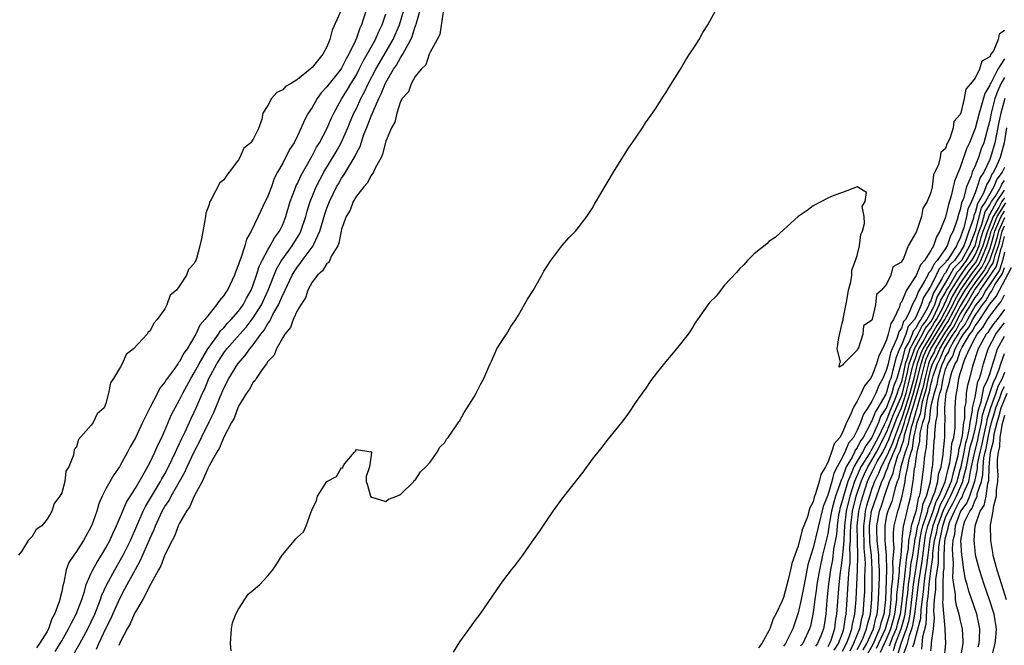
# Model space of a CAD drawing. Units: inches. Extents: x 2502000 to 2505000, y 1482000 to 1485000.
# Drawn here: x 2502277 to 2502411, y 1482271 to 1482356 of the extents above; entities that cross this region are included whole.
import ezdxf

# ---------------------------------------------------------------- set-up
doc = ezdxf.new("R2010")
doc.units = ezdxf.units.IN
doc.header["$MEASUREMENT"] = 0
doc.layers.add('LD25021482_2ft', color=206, linetype='Continuous')

msp = doc.modelspace()

# ---------------------------------------------------------------- linework, layer by layer
at = {"layer": 'LD25021482_2ft'}
for points, elevation in [([(2502321, 1482357.1), (2502319.73, 1482354.27), (2502319.38, 1482353), (2502319, 1482352.02), (2502318.44, 1482351), (2502317, 1482349.23), (2502316.86, 1482349.14), (2502316.75, 1482349), (2502315, 1482347.57), (2502314.06, 1482347), (2502313.38, 1482346.62), (2502313, 1482346.16), (2502312.2, 1482345.8), (2502311.5, 1482345), (2502311, 1482344.04), (2502310.32, 1482343), (2502310.18, 1482342.18), (2502309.74, 1482341), (2502309, 1482339.46), (2502308.69, 1482339), (2502307.73, 1482338.27), (2502307.19, 1482337), (2502307, 1482336.67), (2502305.75, 1482335), (2502305.4, 1482334.6), (2502305, 1482333.94), (2502304.46, 1482333.54), (2502303.28, 1482331.28), (2502303.07, 1482330.93), (2502303, 1482330.6), (2502302.55, 1482329.45), (2502302.51, 1482329), (2502302.45, 1482328.45), (2502301.96, 1482325.96), (2502301.75, 1482325), (2502301.29, 1482323.29), (2502301.19, 1482323), (2502301.11, 1482322.89), (2502301, 1482322.58), (2502300.22, 1482321.78), (2502299.96, 1482321), (2502299, 1482319.55), (2502298.59, 1482319), (2502297.7, 1482318.3), (2502297.28, 1482317), (2502297, 1482316.43), (2502295.95, 1482315), (2502295.49, 1482314.51), (2502295, 1482313.45), (2502294.73, 1482313.27), (2502294.58, 1482313), (2502292.76, 1482311), (2502291.76, 1482310.24), (2502291.21, 1482309), (2502291, 1482308.59), (2502290.01, 1482307), (2502289.6, 1482306.4), (2502289.35, 1482305), (2502289, 1482303.6), (2502288.74, 1482303), (2502287.8, 1482302.19), (2502287.26, 1482301), (2502287, 1482300.67), (2502285.27, 1482298.73), (2502285, 1482297.73), (2502284.67, 1482297.33), (2502284.6, 1482296.6), (2502283.95, 1482295), (2502283.57, 1482294.43), (2502283.4, 1482293), (2502283, 1482291.46), (2502282.76, 1482291), (2502281.97, 1482290.03), (2502281.65, 1482289), (2502281, 1482287.88), (2502280.28, 1482287), (2502279.51, 1482286.49), (2502279, 1482285.56), (2502278.45, 1482285), (2502277.52, 1482283.52), (2502277.11, 1482283)], 7370), ([(2502324.34, 1482357), (2502323.7, 1482355), (2502323.47, 1482354.53), (2502323, 1482353.2), (2502322.87, 1482352.87), (2502322, 1482351), (2502321.63, 1482350.37), (2502321, 1482349.1), (2502320.64, 1482348.64), (2502319.29, 1482347), (2502319, 1482346.6), (2502318.24, 1482345.76), (2502317.7, 1482345), (2502317, 1482343.78), (2502316.47, 1482343), (2502315.94, 1482342.06), (2502315.5, 1482341), (2502315, 1482339.93), (2502314.54, 1482339), (2502313.94, 1482338.06), (2502313, 1482336.21), (2502312.31, 1482335), (2502311.85, 1482334.15), (2502311.46, 1482333), (2502311, 1482331.73), (2502310.32, 1482330.32), (2502309.66, 1482329), (2502308.72, 1482327), (2502308.09, 1482325.91), (2502307.87, 1482325), (2502307.31, 1482323.31), (2502307.12, 1482322.88), (2502307, 1482322.45), (2502306.57, 1482321.43), (2502306.44, 1482321), (2502305.49, 1482319), (2502305.28, 1482318.72), (2502305, 1482318.25), (2502304.41, 1482317.59), (2502304.02, 1482317), (2502303, 1482315.72), (2502302.45, 1482315), (2502301.75, 1482314.25), (2502301.22, 1482313), (2502300.03, 1482311), (2502299.58, 1482310.42), (2502299, 1482309.28), (2502298.86, 1482309.14), (2502298.78, 1482309), (2502298.27, 1482308.27), (2502297.31, 1482307), (2502297.18, 1482306.82), (2502297, 1482306.49), (2502296.33, 1482305.67), (2502296, 1482305), (2502294.96, 1482303), (2502293.96, 1482301), (2502293, 1482298.95), (2502292.28, 1482297.72), (2502291.93, 1482297), (2502291, 1482295.26), (2502290.84, 1482295), (2502290.08, 1482293.92), (2502289, 1482292), (2502288.47, 1482291), (2502288.03, 1482289.97), (2502287.75, 1482289), (2502287.09, 1482287.09), (2502287, 1482286.89), (2502285.94, 1482285), (2502285, 1482283.5), (2502284.64, 1482283), (2502283.98, 1482282.02), (2502283.61, 1482281), (2502283.28, 1482279.28), (2502283.14, 1482278.86), (2502283, 1482278.07), (2502282.77, 1482277.23), (2502282.75, 1482277), (2502282.67, 1482276.67), (2502282.02, 1482275), (2502281.66, 1482274.34), (2502281.19, 1482273), (2502281, 1482272.66), (2502279.99, 1482271), (2502279.58, 1482270.42)], 7372), ([(2502282.09, 1482269.91), (2502282.79, 1482271), (2502283, 1482271.37), (2502283.93, 1482273), (2502284.27, 1482273.73), (2502284.97, 1482275), (2502285.72, 1482277), (2502286.07, 1482278.07), (2502286.32, 1482279), (2502287, 1482280.58), (2502287.2, 1482281), (2502287.84, 1482282.16), (2502288.4, 1482283), (2502289, 1482284), (2502289.53, 1482285), (2502289.97, 1482286.03), (2502290.45, 1482287), (2502291, 1482288.26), (2502291.8, 1482290.2), (2502293, 1482292.12), (2502294.25, 1482294.25), (2502295, 1482295.63), (2502295.64, 1482297), (2502296.04, 1482297.96), (2502296.57, 1482299), (2502297, 1482299.93), (2502297.92, 1482302.08), (2502298.4, 1482303), (2502299, 1482304.11), (2502299.44, 1482305), (2502300.51, 1482307), (2502301, 1482307.78), (2502301.64, 1482309), (2502302.84, 1482311), (2502303, 1482311.25), (2502304.28, 1482313), (2502304.56, 1482313.44), (2502305, 1482313.86), (2502305.52, 1482314.48), (2502306.02, 1482315), (2502307, 1482316.15), (2502307.63, 1482317), (2502308.1, 1482317.9), (2502308.73, 1482319), (2502309, 1482319.69), (2502309.44, 1482321), (2502309.81, 1482322.19), (2502310.21, 1482323), (2502311, 1482324.47), (2502311.31, 1482325), (2502311.9, 1482326.1), (2502312.57, 1482327), (2502313, 1482327.89), (2502313.43, 1482329), (2502314, 1482331), (2502314.63, 1482332.63), (2502314.83, 1482333.17), (2502315, 1482333.48), (2502315.48, 1482334.52), (2502317, 1482337.22), (2502317.61, 1482338.39), (2502318, 1482339), (2502319, 1482340.88), (2502319.63, 1482342.37), (2502319.93, 1482343), (2502321.01, 1482345), (2502321.78, 1482346.22), (2502322.23, 1482347), (2502323, 1482348.23), (2502323.4, 1482349), (2502323.93, 1482350.07), (2502324.46, 1482351), (2502325, 1482351.98), (2502325.59, 1482353), (2502326, 1482354), (2502326.51, 1482355), (2502327, 1482356.51)], 7374), ([(2502284.56, 1482269.44), (2502285.45, 1482271), (2502286.52, 1482273), (2502287, 1482273.97), (2502287.48, 1482275), (2502288.25, 1482277), (2502288.43, 1482277.57), (2502289.06, 1482278.94), (2502290.19, 1482281), (2502291, 1482282.37), (2502291.35, 1482283), (2502292.32, 1482285), (2502294.07, 1482289), (2502294.37, 1482289.63), (2502296.4, 1482293), (2502296.61, 1482293.39), (2502297, 1482294.05), (2502297.5, 1482295), (2502298.45, 1482297), (2502298.61, 1482297.39), (2502299, 1482298.16), (2502299.26, 1482298.74), (2502299.76, 1482299.76), (2502300.53, 1482301.47), (2502301, 1482302.42), (2502301.27, 1482303), (2502302.13, 1482305), (2502302.42, 1482305.58), (2502302.99, 1482307), (2502304.05, 1482309), (2502305, 1482310.46), (2502305.42, 1482311), (2502307.17, 1482313), (2502308.04, 1482313.96), (2502309, 1482315.21), (2502310.13, 1482317), (2502311.04, 1482318.96), (2502312.17, 1482321.83), (2502312.84, 1482323), (2502313, 1482323.24), (2502314.27, 1482325), (2502315.33, 1482326.67), (2502315.48, 1482327), (2502316.13, 1482329), (2502316.31, 1482329.69), (2502316.71, 1482331), (2502317.55, 1482333), (2502318.58, 1482335), (2502320.24, 1482337.76), (2502320.94, 1482339), (2502321.83, 1482341), (2502322.17, 1482341.83), (2502322.68, 1482343), (2502323, 1482343.63), (2502323.63, 1482345), (2502324.1, 1482345.9), (2502324.61, 1482347), (2502325.63, 1482349), (2502328.02, 1482353), (2502328.87, 1482355), (2502329.45, 1482357)], 7376), ([(2502287.74, 1482270.26), (2502288.05, 1482271), (2502289, 1482273.03), (2502289.65, 1482274.35), (2502289.92, 1482275), (2502290.87, 1482277.13), (2502291.58, 1482278.42), (2502291.88, 1482279), (2502293, 1482281.07), (2502293.69, 1482282.31), (2502295, 1482285.33), (2502295.53, 1482286.47), (2502295.72, 1482287), (2502296.65, 1482289), (2502297, 1482289.61), (2502297.57, 1482290.43), (2502297.85, 1482291), (2502299.72, 1482294.28), (2502300.02, 1482295), (2502300.97, 1482297.03), (2502301.68, 1482298.32), (2502301.99, 1482299), (2502303, 1482301.09), (2502303.64, 1482302.36), (2502304.5, 1482304.5), (2502305, 1482305.69), (2502305.67, 1482307), (2502306.93, 1482309), (2502307.91, 1482310.09), (2502308.54, 1482311), (2502309, 1482311.56), (2502310.03, 1482313), (2502310.47, 1482313.53), (2502311, 1482314.46), (2502311.24, 1482314.76), (2502311.68, 1482315.68), (2502312.43, 1482317), (2502312.61, 1482317.39), (2502313, 1482318.33), (2502313.24, 1482318.76), (2502313.33, 1482319), (2502314.29, 1482321), (2502314.55, 1482321.45), (2502315, 1482322.15), (2502315.38, 1482322.62), (2502315.64, 1482323), (2502317.13, 1482325), (2502317.21, 1482325.21), (2502318.05, 1482327), (2502318.71, 1482329.29), (2502319, 1482330.1), (2502319.35, 1482331), (2502320.32, 1482333), (2502320.56, 1482333.44), (2502321, 1482334.19), (2502321.33, 1482334.67), (2502322.28, 1482336.28), (2502322.83, 1482337.17), (2502323, 1482337.56), (2502323.5, 1482338.5), (2502323.99, 1482339.99), (2502324.57, 1482341.43), (2502325, 1482342.61), (2502325.26, 1482343.26), (2502326.04, 1482345), (2502326.35, 1482345.65), (2502326.9, 1482347), (2502327, 1482347.19), (2502328.06, 1482349), (2502328.45, 1482349.55), (2502329, 1482350.52), (2502329.32, 1482351), (2502329.61, 1482351.61), (2502330.39, 1482353), (2502330.58, 1482353.42), (2502331, 1482354.79), (2502331.07, 1482354.93), (2502331.1, 1482355.1), (2502331.66, 1482357)], 7378), ([(2502334.77, 1482356.77), (2502334.33, 1482353.67), (2502333.99, 1482353), (2502333, 1482351.28), (2502332.89, 1482351), (2502332.43, 1482349.57), (2502331.8, 1482349), (2502331, 1482347.99), (2502330.44, 1482347), (2502330.07, 1482345.93), (2502329.22, 1482345), (2502329, 1482344.59), (2502328.48, 1482343), (2502328.23, 1482341.77), (2502327.79, 1482341), (2502327, 1482339.2), (2502326.57, 1482337.43), (2502326.35, 1482337), (2502325.55, 1482335.55), (2502325.34, 1482335), (2502325, 1482334.56), (2502324.48, 1482333.52), (2502324, 1482333), (2502323, 1482331.74), (2502322.57, 1482331), (2502322.14, 1482329.86), (2502321.62, 1482329), (2502321, 1482327.28), (2502320.93, 1482327), (2502320.64, 1482325.36), (2502320.48, 1482325), (2502319.64, 1482323.64), (2502319.26, 1482322.74), (2502319, 1482322.58), (2502318.41, 1482321.59), (2502317.71, 1482321), (2502317, 1482320.05), (2502316.43, 1482319), (2502316.08, 1482317.92), (2502315.44, 1482317), (2502315, 1482316.25), (2502314.44, 1482315), (2502314.07, 1482313.93), (2502313.29, 1482313), (2502313, 1482312.55), (2502312.17, 1482311), (2502311.84, 1482310.16), (2502311, 1482309.29), (2502310.81, 1482309), (2502310.23, 1482308.23), (2502309.4, 1482307), (2502309.27, 1482306.73), (2502309, 1482306.48), (2502308.47, 1482305.53), (2502308.09, 1482305), (2502307, 1482303.22), (2502306.9, 1482303), (2502306.4, 1482301.6), (2502306.05, 1482301), (2502305, 1482299.03), (2502304.44, 1482297.56), (2502304.06, 1482297), (2502303, 1482295.14), (2502302.86, 1482294.86), (2502302.06, 1482293), (2502300.96, 1482291), (2502300.4, 1482289.6), (2502299.94, 1482289), (2502299, 1482287.37), (2502298.82, 1482287), (2502298.34, 1482285.66), (2502297.98, 1482285), (2502297, 1482283.03), (2502296.46, 1482281.54), (2502296.13, 1482281), (2502295.04, 1482279.04), (2502293.99, 1482277), (2502293, 1482275.33), (2502292.84, 1482275), (2502292.31, 1482273.69), (2502291.9, 1482273), (2502291, 1482271.28), (2502290.76, 1482270.76)], 7380), ([(2502305.99, 1482270.01), (2502305.89, 1482271), (2502306.06, 1482273), (2502306.19, 1482273.81), (2502306.65, 1482275), (2502307, 1482275.67), (2502308.31, 1482277.69), (2502309, 1482278.24), (2502309.9, 1482279), (2502311, 1482280.2), (2502311.64, 1482281), (2502312.19, 1482281.81), (2502312.92, 1482283), (2502313, 1482283.11), (2502314.8, 1482285.2), (2502315, 1482285.45), (2502315.81, 1482286.19), (2502316.18, 1482287), (2502316.87, 1482288.87), (2502316.95, 1482289.05), (2502317, 1482289.19), (2502317.59, 1482290.41), (2502317.73, 1482291), (2502318.99, 1482292.99), (2502319, 1482293.01), (2502320.31, 1482293.69), (2502321, 1482294.89), (2502321.17, 1482294.82), (2502321.18, 1482295), (2502321.43, 1482295.43), (2502322.73, 1482297), (2502322.87, 1482297.13), (2502323, 1482297.36), (2502324.96, 1482297.04), (2502325, 1482297.09), (2502325.04, 1482297), (2502325, 1482296.56), (2502324.77, 1482295), (2502324.32, 1482293.68), (2502324.34, 1482293), (2502324.51, 1482292.51), (2502324.91, 1482291), (2502325, 1482290.87), (2502325.12, 1482290.88), (2502327, 1482290.28), (2502327.38, 1482290.62), (2502328.51, 1482291), (2502329, 1482291.24), (2502330.79, 1482293), (2502330.87, 1482293.13), (2502331, 1482293.19), (2502331.69, 1482294.31), (2502332.42, 1482295), (2502333, 1482295.65), (2502333.97, 1482297), (2502334.34, 1482297.66), (2502335, 1482298.29), (2502335.26, 1482298.74), (2502335.46, 1482299), (2502336.57, 1482300.57), (2502336.9, 1482301.1), (2502337, 1482301.21), (2502337.62, 1482302.38), (2502338.05, 1482303), (2502339, 1482304.51), (2502339.28, 1482305), (2502339.84, 1482306.16), (2502340.29, 1482307), (2502341, 1482308.58), (2502341.16, 1482309), (2502341.33, 1482309.33), (2502342.07, 1482311), (2502343, 1482312.41), (2502343.37, 1482313), (2502343.97, 1482314.03), (2502344.64, 1482315), (2502345, 1482315.58), (2502346.23, 1482317.77), (2502347, 1482318.95), (2502348.17, 1482321), (2502348.45, 1482321.55), (2502349, 1482322.36), (2502349.24, 1482322.76), (2502349.4, 1482323), (2502350.9, 1482325), (2502351.89, 1482326.11), (2502352.76, 1482327), (2502353, 1482327.27), (2502354.31, 1482329), (2502355, 1482330.06), (2502355.34, 1482330.66), (2502357.92, 1482335), (2502359.86, 1482338.14), (2502361, 1482339.77), (2502361.83, 1482341), (2502362.28, 1482341.72), (2502363, 1482342.68), (2502363.6, 1482343.6), (2502364.68, 1482345.32), (2502365, 1482345.77), (2502365.45, 1482346.55), (2502367, 1482348.99), (2502367.74, 1482350.26), (2502368.25, 1482351), (2502369, 1482352.14), (2502369.54, 1482353), (2502370.05, 1482353.96), (2502370.7, 1482355), (2502371.81, 1482357)], 7382), ([(2502411, 1482354.22), (2502410.27, 1482353.73), (2502410.15, 1482353), (2502409.49, 1482351.49), (2502409.16, 1482351), (2502409, 1482350.68), (2502407.92, 1482350.08), (2502407.61, 1482349), (2502407, 1482347.77), (2502406.39, 1482347), (2502405.73, 1482346.27), (2502405.53, 1482345), (2502405.07, 1482343.07), (2502405, 1482342.85), (2502404.14, 1482341.86), (2502404.02, 1482341), (2502403.56, 1482339.55), (2502403.27, 1482339), (2502403.17, 1482338.83), (2502403, 1482338.2), (2502402.34, 1482337.66), (2502402.25, 1482337), (2502402.05, 1482336.05), (2502401.38, 1482334.62), (2502401.16, 1482333), (2502401, 1482332.22), (2502400.51, 1482331), (2502399.91, 1482330.09), (2502399.73, 1482329), (2502399.09, 1482327.09), (2502399.03, 1482326.97), (2502399, 1482326.87), (2502397.94, 1482325), (2502397.3, 1482323.3), (2502397.12, 1482323), (2502397.06, 1482322.94), (2502397, 1482322.78), (2502395.83, 1482322.17), (2502395.56, 1482321), (2502395, 1482319.79), (2502394.32, 1482319), (2502393.62, 1482318.38), (2502393.47, 1482317), (2502393.05, 1482315.05), (2502393.02, 1482314.98), (2502393, 1482314.89), (2502391.87, 1482314.13), (2502391.78, 1482313), (2502391.17, 1482311.17), (2502391.03, 1482310.97), (2502391, 1482310.85), (2502389.12, 1482309), (2502389, 1482308.8), (2502388.53, 1482308.53), (2502388.61, 1482309), (2502388.74, 1482309.26), (2502388.3, 1482311), (2502388.52, 1482312.52), (2502389, 1482314.66), (2502389.09, 1482314.91), (2502389.08, 1482315), (2502389.09, 1482315.09), (2502389.59, 1482317.59), (2502389.84, 1482319), (2502390.13, 1482320.13), (2502390.26, 1482321), (2502390.29, 1482321.71), (2502390.78, 1482323), (2502391, 1482323.7), (2502391.3, 1482325), (2502391.48, 1482326.52), (2502391.7, 1482327), (2502392.01, 1482328.01), (2502391.94, 1482329), (2502391.67, 1482330.33), (2502392.06, 1482331), (2502392.25, 1482332.25), (2502391, 1482333.02), (2502389, 1482332.25), (2502387.83, 1482331.83), (2502387, 1482331.48), (2502385, 1482330.44), (2502384.22, 1482329.78), (2502383, 1482328.97), (2502381, 1482327.19), (2502379.87, 1482326.13), (2502379, 1482325.6), (2502378.72, 1482325.28), (2502377, 1482323.92), (2502376.12, 1482323), (2502375.6, 1482322.4), (2502375, 1482321.88), (2502374.63, 1482321.37), (2502373, 1482319.64), (2502371.84, 1482318.16), (2502371, 1482317.34), (2502370.73, 1482317), (2502369.3, 1482315), (2502369.19, 1482314.81), (2502369, 1482314.56), (2502368.43, 1482313.57), (2502368.03, 1482313), (2502366.48, 1482311), (2502365, 1482309.29), (2502363.9, 1482307.9), (2502363, 1482306.73), (2502362.31, 1482305.69), (2502361.8, 1482305), (2502361, 1482303.85), (2502359.87, 1482302.13), (2502358.99, 1482301), (2502357.21, 1482298.79), (2502357, 1482298.55), (2502356.32, 1482297.68), (2502355, 1482296.05), (2502353.73, 1482294.27), (2502351, 1482290.78), (2502349.69, 1482289), (2502349, 1482288), (2502347.8, 1482286.2), (2502346.79, 1482284.79), (2502345.54, 1482283), (2502345, 1482282.3), (2502344.46, 1482281.54), (2502344.02, 1482281), (2502343, 1482279.64), (2502342.54, 1482279), (2502339.75, 1482275), (2502339.43, 1482274.57), (2502339, 1482274.01), (2502338.59, 1482273.41), (2502337, 1482271.24), (2502336.15, 1482269.85)], 7384), ([(2502411, 1482350.38), (2502410.09, 1482349), (2502409.18, 1482347.18), (2502409.07, 1482347), (2502409, 1482346.81), (2502408.31, 1482345.69), (2502407.79, 1482343.79), (2502407.54, 1482343), (2502407, 1482340.93), (2502406.24, 1482339), (2502405.85, 1482338.15), (2502405, 1482335.63), (2502404.23, 1482333.77), (2502403.78, 1482331.78), (2502403.38, 1482330.62), (2502403, 1482328.9), (2502402.24, 1482327), (2502401.76, 1482326.24), (2502401.35, 1482325), (2502401, 1482324.38), (2502400.15, 1482323), (2502399.59, 1482322.41), (2502399, 1482320.98), (2502397.69, 1482319), (2502397, 1482317.36), (2502396.85, 1482317.15), (2502396.73, 1482316.73), (2502395.93, 1482315), (2502395.55, 1482314.45), (2502395.22, 1482313), (2502395, 1482312.26), (2502394.42, 1482311), (2502393.93, 1482310.07), (2502393.63, 1482309), (2502393, 1482307.31), (2502392.8, 1482307), (2502392, 1482306), (2502391.56, 1482305), (2502391, 1482303.92), (2502390.46, 1482303), (2502390.15, 1482302.15), (2502389.57, 1482301), (2502389, 1482299.64), (2502388.63, 1482299), (2502387.87, 1482298.13), (2502387.53, 1482297), (2502387, 1482295.58), (2502386.69, 1482295), (2502386.06, 1482293.94), (2502385.84, 1482293), (2502385.35, 1482291.35), (2502385.14, 1482290.86), (2502385, 1482290.26), (2502384.55, 1482289.45), (2502384.44, 1482289), (2502384.23, 1482288.23), (2502383.55, 1482286.45), (2502383, 1482284.22), (2502382.54, 1482283), (2502382.13, 1482281.87), (2502381.95, 1482281), (2502381.64, 1482279.64), (2502381, 1482277.26), (2502380.8, 1482276.8), (2502379.94, 1482275), (2502379.61, 1482274.38), (2502379.13, 1482273), (2502379, 1482272.71), (2502378.07, 1482271), (2502377.59, 1482270.41)], 7386), ([(2502411, 1482347.85), (2502410.51, 1482347), (2502410.04, 1482345.96), (2502409.7, 1482345), (2502409.19, 1482343), (2502409, 1482342.01), (2502408.8, 1482341.2), (2502408.18, 1482339), (2502407.85, 1482338.15), (2502407.45, 1482337), (2502407, 1482335.87), (2502406.63, 1482335), (2502406.47, 1482334.47), (2502405.86, 1482333), (2502405.44, 1482331.44), (2502405.18, 1482330.82), (2502405, 1482329.94), (2502404.75, 1482329.25), (2502404.58, 1482328.58), (2502404.03, 1482327), (2502403.66, 1482326.34), (2502403.22, 1482325), (2502403, 1482324.64), (2502401.86, 1482323), (2502401.43, 1482322.57), (2502401, 1482321.62), (2502400.7, 1482321.3), (2502400.57, 1482321), (2502400.1, 1482320.1), (2502399.26, 1482318.74), (2502399, 1482317.98), (2502398.48, 1482317), (2502398.15, 1482316.15), (2502397.54, 1482315), (2502397.29, 1482314.71), (2502397, 1482313.82), (2502396.66, 1482313.34), (2502396.58, 1482313), (2502396.4, 1482312.4), (2502395.73, 1482311), (2502395.52, 1482310.48), (2502395.19, 1482309), (2502395, 1482308.2), (2502394.48, 1482307), (2502393.94, 1482306.06), (2502393.54, 1482305), (2502393, 1482303.89), (2502392.44, 1482303), (2502391.84, 1482302.16), (2502391.44, 1482301), (2502391, 1482299.99), (2502390.48, 1482299), (2502389.81, 1482298.19), (2502389.33, 1482297), (2502389, 1482296.31), (2502388.29, 1482295), (2502387.85, 1482294.15), (2502387.55, 1482293), (2502387, 1482291.16), (2502386.39, 1482289.61), (2502385, 1482283.98), (2502384.69, 1482283), (2502384.32, 1482281.68), (2502383.78, 1482279), (2502383.67, 1482278.33), (2502383.4, 1482277), (2502383, 1482275.19), (2502382.26, 1482273), (2502381.55, 1482271.55), (2502381.26, 1482271), (2502381, 1482270.66)], 7388), ([(2502411.04, 1482345), (2502410.49, 1482343), (2502410.22, 1482341.78), (2502409.68, 1482339), (2502409.12, 1482337), (2502409, 1482336.72), (2502408.18, 1482335), (2502407.71, 1482334.29), (2502407.3, 1482333), (2502407, 1482332.21), (2502406.51, 1482331), (2502406.01, 1482329.99), (2502405.82, 1482329), (2502405.46, 1482327.46), (2502405.3, 1482327), (2502405, 1482326.05), (2502404.63, 1482325.37), (2502404.5, 1482325), (2502403.69, 1482323.69), (2502403.2, 1482323), (2502403.1, 1482322.9), (2502403, 1482322.72), (2502402.13, 1482321.87), (2502401.74, 1482321), (2502401, 1482319.53), (2502400.02, 1482317.98), (2502399.69, 1482317), (2502399, 1482315.41), (2502398.78, 1482315), (2502397.94, 1482314.06), (2502397.6, 1482313), (2502397, 1482311.53), (2502396.75, 1482311), (2502396.24, 1482309.76), (2502396.07, 1482309), (2502395.77, 1482307.77), (2502395.55, 1482307), (2502395.39, 1482306.61), (2502395, 1482305.13), (2502394.87, 1482304.87), (2502393.8, 1482303), (2502393.48, 1482302.52), (2502393, 1482301.23), (2502392.9, 1482301.1), (2502392.77, 1482300.77), (2502391.82, 1482299), (2502391.47, 1482298.53), (2502391, 1482297.56), (2502390.74, 1482297.26), (2502390.64, 1482297), (2502390.3, 1482296.3), (2502389.52, 1482295), (2502389, 1482293.55), (2502388.81, 1482293.19), (2502388.66, 1482292.66), (2502388.05, 1482291), (2502387.81, 1482290.19), (2502387.53, 1482289), (2502387.21, 1482287.21), (2502387.17, 1482286.83), (2502387, 1482285.89), (2502386.3, 1482283), (2502385.87, 1482281), (2502385.53, 1482279), (2502385.48, 1482278.52), (2502385.25, 1482277), (2502385, 1482275.21), (2502384.64, 1482273.36), (2502384.54, 1482273), (2502383.61, 1482271), (2502383.31, 1482270.69)], 7390), ([(2502411.26, 1482341), (2502410.96, 1482339), (2502410.4, 1482337), (2502409.97, 1482335.97), (2502409.52, 1482335), (2502409.29, 1482334.71), (2502409, 1482334), (2502408.61, 1482333.39), (2502408.48, 1482333), (2502408.16, 1482332.16), (2502407.53, 1482331), (2502407.32, 1482330.68), (2502407, 1482329.46), (2502406.85, 1482329.15), (2502406.77, 1482328.76), (2502406.15, 1482327), (2502405.76, 1482325.76), (2502405.47, 1482325), (2502405, 1482324.14), (2502404.2, 1482323), (2502403.59, 1482322.41), (2502403, 1482321.34), (2502402.83, 1482321.17), (2502402.51, 1482320.51), (2502401.37, 1482318.63), (2502401, 1482317.54), (2502400.79, 1482317.21), (2502400.72, 1482317), (2502400.5, 1482316.5), (2502399.66, 1482315), (2502399.36, 1482314.64), (2502399, 1482313.85), (2502398.6, 1482313.4), (2502398.47, 1482313), (2502398.1, 1482312.1), (2502397.48, 1482311), (2502397, 1482309.16), (2502396.95, 1482309.05), (2502396.36, 1482307), (2502395.98, 1482306.02), (2502395.7, 1482305), (2502395, 1482303.07), (2502394.17, 1482301.83), (2502393.87, 1482301), (2502393, 1482298.99), (2502392.15, 1482297.85), (2502391.74, 1482297), (2502390.54, 1482295), (2502390.28, 1482294.28), (2502389.73, 1482293), (2502389.12, 1482291), (2502389, 1482290.51), (2502388.66, 1482289.34), (2502388.58, 1482289), (2502388.48, 1482288.48), (2502388.27, 1482287), (2502388.18, 1482285.82), (2502387.8, 1482283.8), (2502387.63, 1482282.37), (2502387.36, 1482281), (2502387.1, 1482279.1), (2502386.89, 1482276.89), (2502386.73, 1482275), (2502386.5, 1482273.5), (2502386.41, 1482273), (2502386.06, 1482272.06), (2502385.63, 1482271), (2502385.35, 1482270.65)], 7392), ([(2502411, 1482335.65), (2502410.7, 1482335), (2502409.96, 1482334.04), (2502409.53, 1482333), (2502409, 1482332.08), (2502408.42, 1482331), (2502407.85, 1482330.15), (2502407, 1482327), (2502406.24, 1482325), (2502405.14, 1482323), (2502405, 1482322.81), (2502404.08, 1482321.92), (2502403.57, 1482321), (2502403, 1482320), (2502401.87, 1482318.13), (2502401.49, 1482317), (2502401, 1482315.97), (2502400.45, 1482315), (2502399.8, 1482314.2), (2502399.25, 1482313), (2502398.13, 1482311), (2502397.82, 1482309.82), (2502397.52, 1482309), (2502397.15, 1482307.15), (2502397, 1482306.55), (2502396.56, 1482305.44), (2502396.44, 1482305), (2502396.12, 1482304.13), (2502395.45, 1482302.55), (2502395, 1482301.33), (2502394.87, 1482301.13), (2502394.68, 1482300.68), (2502393.84, 1482299), (2502393, 1482297.39), (2502392.83, 1482297.17), (2502392.75, 1482297), (2502392.39, 1482296.39), (2502391.51, 1482295), (2502391.34, 1482294.66), (2502390.64, 1482293), (2502390, 1482291), (2502389.51, 1482289), (2502389.28, 1482287), (2502389.17, 1482285.17), (2502389.17, 1482285), (2502389.01, 1482282.99), (2502388.78, 1482281.22), (2502388.7, 1482280.7), (2502388.51, 1482279), (2502388.21, 1482275), (2502388.02, 1482273.98), (2502387.91, 1482273), (2502387.41, 1482271.41), (2502387.26, 1482271), (2502387.16, 1482270.84), (2502387, 1482270.54)], 7394), ([(2502387.89, 1482270.11), (2502388.47, 1482271), (2502389, 1482272.41), (2502389.2, 1482273), (2502389.42, 1482274.58), (2502389.52, 1482275), (2502389.66, 1482277), (2502389.83, 1482279.83), (2502389.93, 1482281), (2502390.04, 1482281.96), (2502390.06, 1482283), (2502390.02, 1482284.02), (2502390.1, 1482285), (2502390.09, 1482286.09), (2502390.14, 1482287), (2502390.37, 1482289), (2502390.87, 1482291), (2502391.53, 1482293), (2502391.97, 1482294.03), (2502392.43, 1482295), (2502393, 1482295.9), (2502393.63, 1482297), (2502395, 1482299.66), (2502395.92, 1482302.08), (2502397, 1482304.6), (2502397.13, 1482305), (2502397.84, 1482307.84), (2502398.07, 1482309), (2502398.69, 1482310.69), (2502398.77, 1482311), (2502399.88, 1482313), (2502400.23, 1482313.77), (2502401, 1482314.7), (2502401.18, 1482315), (2502401.4, 1482315.4), (2502402.15, 1482317), (2502402.37, 1482317.63), (2502403, 1482318.68), (2502403.1, 1482318.9), (2502403.43, 1482319.43), (2502404.57, 1482321.43), (2502405, 1482321.85), (2502405.47, 1482322.53), (2502405.85, 1482323), (2502407, 1482324.99), (2502407.42, 1482326.58), (2502407.56, 1482327), (2502407.91, 1482327.91), (2502408.37, 1482329.63), (2502409, 1482330.56), (2502409.24, 1482331), (2502409.76, 1482331.76), (2502410.48, 1482333), (2502410.63, 1482333.37), (2502411, 1482333.85)], 7396), ([(2502389, 1482269.95), (2502389.54, 1482271), (2502389.91, 1482271.91), (2502390.28, 1482273), (2502390.37, 1482273.63), (2502390.68, 1482275), (2502390.85, 1482277), (2502391.06, 1482281), (2502391.09, 1482282.91), (2502391.02, 1482285), (2502391, 1482287), (2502391.23, 1482289), (2502391.59, 1482290.41), (2502391.76, 1482291), (2502392.42, 1482293), (2502392.6, 1482293.4), (2502393, 1482294.26), (2502393.25, 1482294.75), (2502393.35, 1482295), (2502393.73, 1482295.73), (2502394.46, 1482297), (2502395, 1482298.04), (2502395.31, 1482298.69), (2502395.4, 1482299), (2502396.39, 1482301.61), (2502397, 1482303.01), (2502397.63, 1482305), (2502397.9, 1482306.1), (2502398.15, 1482307), (2502398.53, 1482308.53), (2502398.63, 1482309), (2502399, 1482310.02), (2502399.25, 1482310.75), (2502399.36, 1482311), (2502399.92, 1482311.92), (2502400.52, 1482313), (2502400.67, 1482313.33), (2502401, 1482313.74), (2502401.46, 1482314.54), (2502401.76, 1482315), (2502402.66, 1482316.66), (2502402.82, 1482317), (2502402.87, 1482317.13), (2502403, 1482317.35), (2502403.49, 1482318.51), (2502403.77, 1482319), (2502405, 1482320.89), (2502405.86, 1482322.14), (2502406.56, 1482323), (2502407, 1482323.76), (2502407.54, 1482325), (2502407.85, 1482326.15), (2502408.11, 1482327), (2502408.82, 1482328.82), (2502408.9, 1482329.1), (2502409, 1482329.25), (2502409.94, 1482331), (2502411, 1482332.55)], 7398), ([(2502411, 1482331.53), (2502410.64, 1482331), (2502410.22, 1482330.22), (2502409.44, 1482329), (2502408.67, 1482327), (2502408.28, 1482325.73), (2502408.08, 1482325), (2502407.36, 1482323.36), (2502407.22, 1482323), (2502407.14, 1482322.86), (2502406.25, 1482321.75), (2502405, 1482319.93), (2502404.39, 1482319), (2502403.89, 1482318.11), (2502403.41, 1482317), (2502402.34, 1482315), (2502401.82, 1482314.18), (2502401.13, 1482313), (2502399.9, 1482311), (2502399.62, 1482310.38), (2502399.16, 1482309), (2502398.67, 1482307), (2502398.31, 1482305.69), (2502398.14, 1482305), (2502397.52, 1482303), (2502397, 1482301.47), (2502396.86, 1482301.14), (2502396.05, 1482299), (2502395.81, 1482298.19), (2502395.26, 1482297), (2502395, 1482296.4), (2502394.26, 1482295), (2502393.91, 1482294.09), (2502393.35, 1482293), (2502393, 1482292.05), (2502392.65, 1482291), (2502392.28, 1482289.72), (2502392.1, 1482289), (2502391.98, 1482287.98), (2502391.84, 1482287), (2502391.91, 1482283.91), (2502392, 1482283), (2502392.07, 1482281.93), (2502392.05, 1482281), (2502392, 1482280), (2502391.97, 1482278.03), (2502391.92, 1482277), (2502391.75, 1482275), (2502391.59, 1482274.41), (2502391.32, 1482273), (2502390.51, 1482271), (2502389.98, 1482269.98)], 7400), ([(2502391, 1482270.19), (2502391.43, 1482271), (2502391.8, 1482271.8), (2502392.28, 1482273), (2502392.4, 1482273.6), (2502392.8, 1482275), (2502392.97, 1482277), (2502393.02, 1482279.02), (2502393.04, 1482281), (2502392.92, 1482283), (2502392.73, 1482284.73), (2502392.68, 1482287), (2502392.96, 1482289), (2502393.98, 1482291.98), (2502394.36, 1482293), (2502394.58, 1482293.42), (2502395, 1482294.54), (2502395.14, 1482294.86), (2502395.25, 1482295.25), (2502395.99, 1482297), (2502396.31, 1482297.69), (2502396.71, 1482299), (2502397, 1482299.77), (2502397.4, 1482301), (2502397.55, 1482301.55), (2502398.04, 1482303), (2502398.65, 1482305), (2502399.15, 1482306.85), (2502399.67, 1482309), (2502400, 1482310), (2502400.45, 1482311), (2502401.69, 1482313), (2502402.17, 1482313.83), (2502402.92, 1482315), (2502403.98, 1482317), (2502404.28, 1482317.72), (2502405.02, 1482319), (2502406.65, 1482321.35), (2502407, 1482321.79), (2502407.52, 1482322.48), (2502407.8, 1482323), (2502408.32, 1482324.32), (2502408.62, 1482325), (2502409, 1482326.27), (2502409.2, 1482327), (2502409.36, 1482327.36), (2502409.99, 1482329), (2502411.17, 1482330.83)], 7402), ([(2502391.83, 1482270.17), (2502392.31, 1482271), (2502393.21, 1482273), (2502393.54, 1482274.46), (2502393.72, 1482275), (2502393.82, 1482275.82), (2502393.91, 1482277), (2502394.01, 1482280.01), (2502394.02, 1482281), (2502393.95, 1482282.05), (2502393.92, 1482283), (2502393.84, 1482283.84), (2502393.7, 1482285), (2502393.66, 1482286.34), (2502393.66, 1482287), (2502394.04, 1482289), (2502394.29, 1482289.71), (2502394.7, 1482291), (2502395.38, 1482293), (2502395.87, 1482294.13), (2502396.06, 1482295), (2502396.53, 1482296.53), (2502396.82, 1482297.18), (2502397, 1482297.78), (2502397.33, 1482298.67), (2502397.38, 1482299), (2502397.48, 1482299.48), (2502397.98, 1482301), (2502398.34, 1482302.34), (2502398.56, 1482303), (2502399.16, 1482305), (2502399.57, 1482306.43), (2502399.68, 1482307), (2502400.17, 1482309), (2502400.38, 1482309.62), (2502401, 1482311), (2502402.24, 1482313), (2502402.52, 1482313.48), (2502403, 1482314.23), (2502403.32, 1482314.68), (2502404.54, 1482317), (2502404.68, 1482317.32), (2502405.65, 1482319), (2502407, 1482320.91), (2502407.9, 1482322.1), (2502408.38, 1482323), (2502409, 1482324.57), (2502409.15, 1482325), (2502409.56, 1482326.44), (2502409.7, 1482327), (2502410.25, 1482328.25), (2502410.54, 1482329), (2502411, 1482329.72)], 7404), ([(2502411, 1482328.82), (2502410.19, 1482327), (2502409.96, 1482326.04), (2502409.66, 1482325), (2502408.95, 1482323), (2502408.28, 1482321.72), (2502407, 1482320.01), (2502406.29, 1482319), (2502405, 1482316.8), (2502403.69, 1482314.31), (2502402.87, 1482313.13), (2502401.6, 1482311), (2502401.43, 1482310.57), (2502401, 1482309.78), (2502400.76, 1482309.24), (2502400.68, 1482309), (2502400.17, 1482307), (2502399.98, 1482306.02), (2502399.69, 1482305), (2502399.12, 1482303.12), (2502399.09, 1482302.91), (2502399, 1482302.65), (2502398.55, 1482301), (2502398.33, 1482300.33), (2502398.04, 1482299), (2502397.91, 1482298.09), (2502397.51, 1482297), (2502396.94, 1482295), (2502396.61, 1482293.39), (2502396.43, 1482293), (2502396.14, 1482292.14), (2502395.88, 1482291), (2502395.7, 1482290.3), (2502395.15, 1482289), (2502395, 1482288.39), (2502394.73, 1482287), (2502394.74, 1482285), (2502394.92, 1482283), (2502395, 1482281), (2502394.85, 1482277), (2502394.61, 1482275), (2502394.21, 1482273.79), (2502394.03, 1482273), (2502393.11, 1482270.89), (2502392.39, 1482269.61)], 7406), ([(2502393.64, 1482270.36), (2502394.85, 1482273), (2502395, 1482273.49), (2502395.41, 1482275), (2502395.47, 1482275.47), (2502395.63, 1482277), (2502395.67, 1482278.33), (2502395.85, 1482279.85), (2502395.89, 1482281), (2502395.85, 1482282.15), (2502395.95, 1482283), (2502396.01, 1482284.01), (2502395.91, 1482285), (2502395.91, 1482286.09), (2502396.03, 1482287), (2502396.53, 1482289), (2502396.67, 1482289.33), (2502397.1, 1482291), (2502397.51, 1482293), (2502397.57, 1482293.57), (2502397.89, 1482295), (2502398.04, 1482296.04), (2502398.31, 1482297), (2502398.5, 1482297.5), (2502398.71, 1482299), (2502399, 1482300.33), (2502399.16, 1482301), (2502399.64, 1482302.36), (2502399.72, 1482303), (2502399.88, 1482303.88), (2502400.39, 1482305.61), (2502400.67, 1482307), (2502401, 1482308.3), (2502401.24, 1482309), (2502401.85, 1482310.15), (2502402.2, 1482311), (2502403, 1482312.35), (2502403.41, 1482313), (2502404.06, 1482313.94), (2502405, 1482315.73), (2502405.78, 1482317), (2502406.93, 1482319), (2502408.65, 1482321.35), (2502409, 1482322), (2502409.41, 1482322.59), (2502409.54, 1482323), (2502409.72, 1482323.72), (2502410.17, 1482325), (2502410.35, 1482325.65), (2502410.68, 1482327), (2502411, 1482327.71)], 7408), ([(2502394.17, 1482269.83), (2502395, 1482271.61), (2502395.57, 1482273), (2502395.87, 1482274.13), (2502396.12, 1482275), (2502396.31, 1482276.31), (2502396.38, 1482277), (2502396.4, 1482277.6), (2502396.54, 1482279), (2502396.76, 1482280.76), (2502396.76, 1482281.24), (2502396.98, 1482283), (2502397.09, 1482285), (2502397.11, 1482285.11), (2502397.3, 1482287), (2502397.44, 1482287.44), (2502397.78, 1482289), (2502398.02, 1482289.98), (2502398.3, 1482291), (2502398.51, 1482292.51), (2502398.61, 1482293), (2502398.8, 1482294.8), (2502398.85, 1482295), (2502399, 1482296.07), (2502399.15, 1482297), (2502399.5, 1482298.5), (2502399.56, 1482299.56), (2502399.91, 1482301), (2502400.2, 1482301.8), (2502400.33, 1482303), (2502400.64, 1482304.64), (2502400.8, 1482305.2), (2502401, 1482306.18), (2502401.2, 1482306.8), (2502401.23, 1482307), (2502401.33, 1482307.33), (2502401.89, 1482309), (2502402.28, 1482309.72), (2502402.79, 1482311), (2502404.04, 1482313), (2502404.44, 1482313.56), (2502405, 1482314.65), (2502405.16, 1482314.84), (2502405.54, 1482315.54), (2502406.43, 1482317), (2502407, 1482318), (2502407.45, 1482318.55), (2502407.69, 1482319), (2502409.85, 1482322.15), (2502410.13, 1482323), (2502410.5, 1482324.5), (2502410.68, 1482325), (2502411, 1482326.28)], 7410), ([(2502411, 1482324.13), (2502410.72, 1482323), (2502410.3, 1482321.7), (2502408.47, 1482319), (2502407.96, 1482318.04), (2502407.11, 1482317), (2502407, 1482316.84), (2502405.97, 1482315), (2502405.65, 1482314.35), (2502405, 1482313.56), (2502404.81, 1482313.19), (2502404.12, 1482312.12), (2502403.52, 1482311), (2502403.39, 1482310.61), (2502403, 1482310.03), (2502402.7, 1482309.3), (2502402.54, 1482309), (2502402.31, 1482308.31), (2502401.94, 1482307), (2502401.82, 1482306.18), (2502401.43, 1482305), (2502401, 1482303.29), (2502400.94, 1482303), (2502400.75, 1482301.25), (2502400.66, 1482301), (2502400.55, 1482300.55), (2502400.44, 1482299), (2502400.38, 1482297.62), (2502400.23, 1482297), (2502400.09, 1482296.09), (2502400.01, 1482295), (2502399.57, 1482291.57), (2502399.42, 1482291), (2502399.29, 1482290.71), (2502399, 1482289.14), (2502398.95, 1482288.95), (2502398.32, 1482287), (2502398.25, 1482286.25), (2502397.96, 1482285), (2502397.9, 1482283.9), (2502397.76, 1482283), (2502397.65, 1482282.35), (2502397.53, 1482281), (2502397.34, 1482279.34), (2502397.29, 1482279), (2502397.12, 1482277.12), (2502396.83, 1482275), (2502396.42, 1482273.58), (2502396.27, 1482273), (2502395.76, 1482271.76), (2502395.47, 1482271), (2502395.36, 1482270.64)], 7412), ([(2502395.93, 1482270.07), (2502396.21, 1482271), (2502396.97, 1482273), (2502397.43, 1482274.57), (2502397.51, 1482275), (2502397.76, 1482277), (2502397.86, 1482277.86), (2502397.96, 1482279), (2502398.15, 1482280.15), (2502398.24, 1482281), (2502398.3, 1482281.7), (2502398.54, 1482283), (2502398.81, 1482284.81), (2502398.82, 1482285), (2502399, 1482285.76), (2502399.18, 1482286.82), (2502399.23, 1482287), (2502399.36, 1482287.36), (2502399.77, 1482289), (2502399.96, 1482290.04), (2502400.41, 1482291), (2502400.93, 1482292.94), (2502401.16, 1482294.84), (2502401.22, 1482295), (2502401.26, 1482295.26), (2502401.38, 1482297), (2502401.47, 1482298.53), (2502401.52, 1482299), (2502401.53, 1482299.53), (2502401.68, 1482301), (2502401.92, 1482302.08), (2502401.91, 1482303), (2502401.99, 1482303.99), (2502402.24, 1482305), (2502402.43, 1482305.57), (2502402.65, 1482307), (2502403, 1482308.25), (2502403.3, 1482309), (2502403.99, 1482310.01), (2502404.3, 1482311), (2502405, 1482312.29), (2502405.43, 1482313), (2502406.13, 1482313.87), (2502406.7, 1482315), (2502407, 1482315.54), (2502408.03, 1482317), (2502408.46, 1482317.54), (2502409, 1482318.53), (2502409.22, 1482318.78), (2502409.7, 1482319.7), (2502410.74, 1482321.26), (2502411, 1482322.06)], 7414), ([(2502396.5, 1482269.5), (2502396.95, 1482271), (2502397.7, 1482273), (2502398, 1482274), (2502398.18, 1482275), (2502398.41, 1482277), (2502398.63, 1482279), (2502399.24, 1482282.76), (2502399.52, 1482285), (2502399.74, 1482286.26), (2502399.92, 1482287), (2502400.43, 1482288.43), (2502400.57, 1482289), (2502400.64, 1482289.36), (2502401, 1482290.14), (2502401.21, 1482290.79), (2502401.32, 1482291), (2502401.56, 1482291.56), (2502401.96, 1482293), (2502402.06, 1482293.94), (2502402.4, 1482295), (2502402.67, 1482296.67), (2502402.71, 1482297.29), (2502402.89, 1482299), (2502402.9, 1482300.9), (2502402.93, 1482301.07), (2502402.92, 1482303), (2502403, 1482304.08), (2502403.09, 1482305), (2502403.53, 1482306.47), (2502403.6, 1482307), (2502403.84, 1482307.84), (2502404.31, 1482309), (2502404.59, 1482309.41), (2502405, 1482310.72), (2502405.26, 1482311.26), (2502406.31, 1482313), (2502406.62, 1482313.38), (2502407, 1482314.13), (2502407.4, 1482314.6), (2502407.63, 1482315), (2502409, 1482317.08), (2502409.89, 1482318.11), (2502410.32, 1482319), (2502411.96, 1482322.04)], 7416), ([(2502397.17, 1482269.17), (2502397.82, 1482271), (2502398.09, 1482272.09), (2502398.43, 1482273), (2502398.56, 1482273.44), (2502398.84, 1482275), (2502399, 1482276.41), (2502399.37, 1482279.37), (2502399.83, 1482282.17), (2502400.17, 1482285), (2502400.29, 1482285.71), (2502400.61, 1482287), (2502401.31, 1482289), (2502401.72, 1482290.28), (2502402.11, 1482291), (2502402.95, 1482292.95), (2502403.33, 1482294.67), (2502403.56, 1482295.56), (2502403.75, 1482297), (2502403.84, 1482298.16), (2502404.1, 1482299), (2502404.28, 1482300.28), (2502404.29, 1482301.71), (2502404.32, 1482303), (2502404.4, 1482304.4), (2502404.46, 1482305), (2502404.58, 1482305.42), (2502404.82, 1482307), (2502405, 1482307.65), (2502405.62, 1482309.62), (2502406.24, 1482311), (2502407, 1482312.5), (2502407.28, 1482313), (2502408.07, 1482313.93), (2502408.71, 1482315), (2502409, 1482315.44), (2502410.19, 1482317), (2502410.56, 1482317.44), (2502411, 1482318.35)], 7418), ([(2502411, 1482316.35), (2502410, 1482315), (2502409.56, 1482314.44), (2502409, 1482313.68), (2502408.75, 1482313.25), (2502408.53, 1482313), (2502407.91, 1482311.91), (2502407.43, 1482311), (2502406.67, 1482308.67), (2502406.25, 1482307), (2502405.98, 1482306.02), (2502405.81, 1482305), (2502405.74, 1482303.74), (2502405.57, 1482303), (2502405.55, 1482301.55), (2502405.44, 1482301), (2502405.26, 1482299.26), (2502405.15, 1482298.85), (2502405, 1482298.04), (2502404.75, 1482297.25), (2502404.69, 1482296.69), (2502404.27, 1482295), (2502403.99, 1482294.01), (2502403.77, 1482293), (2502402.9, 1482291), (2502402.23, 1482289.77), (2502401.99, 1482289), (2502401.28, 1482287), (2502401.24, 1482286.76), (2502400.84, 1482285.16), (2502400.58, 1482283), (2502400.42, 1482281.58), (2502400.19, 1482280.19), (2502400.03, 1482279), (2502399.96, 1482278.04), (2502399.65, 1482275.65), (2502399.6, 1482274.4), (2502399, 1482272.24), (2502398.69, 1482271), (2502398.52, 1482270.52)], 7420), ([(2502399.76, 1482270.24), (2502399.9, 1482271.9), (2502400.38, 1482273.62), (2502400.51, 1482276.51), (2502400.62, 1482277.38), (2502400.75, 1482279), (2502401, 1482280.86), (2502401.27, 1482282.73), (2502401.29, 1482283.29), (2502401.51, 1482285), (2502401.81, 1482286.19), (2502401.95, 1482287), (2502402.47, 1482288.47), (2502402.74, 1482289.26), (2502403.45, 1482290.55), (2502403.68, 1482291), (2502404.57, 1482293), (2502404.65, 1482293.35), (2502405, 1482294.57), (2502405.11, 1482295), (2502405.51, 1482297), (2502405.75, 1482298.25), (2502405.97, 1482299), (2502406.26, 1482300.26), (2502406.34, 1482301), (2502406.66, 1482302.66), (2502406.67, 1482303), (2502407, 1482304.47), (2502407.4, 1482306.6), (2502407.59, 1482307), (2502407.88, 1482307.88), (2502408.15, 1482309), (2502408.8, 1482311), (2502409.83, 1482313), (2502410.32, 1482313.68), (2502411, 1482314.53)], 7422), ([(2502401, 1482270.01), (2502401.11, 1482270.89), (2502401.11, 1482271.11), (2502401.34, 1482273), (2502401.5, 1482274.5), (2502401.41, 1482275.41), (2502401.5, 1482277), (2502401.67, 1482278.33), (2502401.66, 1482279), (2502401.68, 1482279.68), (2502402.04, 1482281.96), (2502402.06, 1482283), (2502402.1, 1482284.1), (2502402.22, 1482285), (2502402.37, 1482285.63), (2502402.61, 1482287), (2502403, 1482288.1), (2502403.4, 1482289), (2502403.97, 1482290.03), (2502404.46, 1482291), (2502405.36, 1482293), (2502405.44, 1482293.44), (2502405.82, 1482295), (2502406.35, 1482297.65), (2502406.74, 1482299), (2502407, 1482300.13), (2502407.18, 1482301), (2502407.41, 1482302.59), (2502407.84, 1482303.84), (2502408.21, 1482305.79), (2502408.79, 1482307), (2502409, 1482307.62), (2502409.41, 1482309), (2502409.65, 1482309.65), (2502410.04, 1482311), (2502411, 1482312.75)], 7424), ([(2502402.82, 1482268.82), (2502403.02, 1482271), (2502402.95, 1482272.95), (2502402.96, 1482273.04), (2502402.63, 1482276.63), (2502402.65, 1482277), (2502402.69, 1482277.31), (2502402.67, 1482279), (2502402.73, 1482280.73), (2502402.8, 1482281.2), (2502402.83, 1482283), (2502402.91, 1482284.91), (2502403, 1482285.42), (2502403.34, 1482286.66), (2502403.38, 1482287), (2502403.58, 1482287.58), (2502404.21, 1482289), (2502404.49, 1482289.51), (2502405, 1482290.53), (2502405.21, 1482290.79), (2502405.44, 1482291.44), (2502406.15, 1482293), (2502406.38, 1482294.38), (2502406.53, 1482295), (2502406.95, 1482297.05), (2502407.37, 1482298.63), (2502407.44, 1482299), (2502407.86, 1482301), (2502408.01, 1482301.99), (2502408.33, 1482303), (2502409.03, 1482305), (2502409.49, 1482306.51), (2502409.76, 1482307), (2502410.27, 1482308.27), (2502410.48, 1482309), (2502411, 1482310.4)], 7426), ([(2502411, 1482307.82), (2502410.67, 1482307), (2502410.09, 1482305.91), (2502409.81, 1482305), (2502409.1, 1482303), (2502408.6, 1482301.4), (2502408.54, 1482301), (2502408.42, 1482300.42), (2502408.1, 1482299), (2502407.94, 1482298.06), (2502407.65, 1482297), (2502407.31, 1482295.31), (2502407.28, 1482295), (2502407.27, 1482294.73), (2502406.94, 1482293), (2502406.89, 1482292.89), (2502406.25, 1482291), (2502405.9, 1482290.1), (2502405.03, 1482289), (2502404.31, 1482287), (2502404.19, 1482285.81), (2502403.97, 1482285), (2502403.9, 1482283.9), (2502403.93, 1482283), (2502404.02, 1482281.98), (2502403.95, 1482279.95), (2502404.08, 1482279), (2502404.31, 1482277.69), (2502404.32, 1482277), (2502404.4, 1482276.4), (2502404.8, 1482275), (2502405, 1482274.09), (2502405.27, 1482273), (2502405.33, 1482271.33), (2502405.32, 1482271), (2502404.98, 1482268.98)], 7428), ([(2502407.43, 1482270.56), (2502407.55, 1482271), (2502407.6, 1482271.6), (2502407.65, 1482273), (2502407.25, 1482275), (2502406.14, 1482278.14), (2502405.93, 1482279), (2502405.72, 1482279.72), (2502405.5, 1482281), (2502405.24, 1482282.76), (2502405.19, 1482283), (2502405.08, 1482285), (2502405.41, 1482287), (2502405.62, 1482287.62), (2502406.28, 1482289), (2502406.6, 1482289.4), (2502407, 1482290.45), (2502407.22, 1482290.78), (2502407.27, 1482291), (2502407.31, 1482291.31), (2502407.88, 1482293), (2502408.07, 1482293.93), (2502408.09, 1482295), (2502408.21, 1482296.21), (2502408.37, 1482297), (2502408.5, 1482297.5), (2502408.76, 1482299), (2502409, 1482300.05), (2502409.24, 1482301), (2502409.65, 1482302.35), (2502409.83, 1482303), (2502410.37, 1482304.37), (2502410.69, 1482305.31), (2502411, 1482305.9)], 7430), ([(2502409.26, 1482269.26), (2502409.73, 1482271), (2502409.82, 1482271.82), (2502409.91, 1482273), (2502409.58, 1482275), (2502408.96, 1482276.96), (2502408.24, 1482279), (2502407.59, 1482281), (2502407.08, 1482283), (2502407, 1482283.66), (2502406.87, 1482285), (2502407, 1482287), (2502407.71, 1482289), (2502408.23, 1482289.77), (2502408.5, 1482291), (2502408.75, 1482292.75), (2502408.83, 1482293), (2502408.86, 1482293.14), (2502408.9, 1482295), (2502409, 1482296.05), (2502409.11, 1482297), (2502409.51, 1482298.49), (2502409.54, 1482299), (2502409.65, 1482299.65), (2502409.99, 1482301), (2502410.23, 1482301.77), (2502410.55, 1482303), (2502411.35, 1482305)], 7432), ([(2502411, 1482301.95), (2502410.65, 1482300.65), (2502410.38, 1482299), (2502410.3, 1482297.7), (2502410.12, 1482297), (2502410, 1482296), (2502410.01, 1482295), (2502410.08, 1482293.92), (2502410.05, 1482293), (2502409.89, 1482291.89), (2502409.88, 1482291), (2502409.47, 1482289.47), (2502409.42, 1482289), (2502409.06, 1482287.06), (2502409.08, 1482285), (2502409.35, 1482283.35), (2502409.42, 1482283), (2502409.96, 1482281), (2502410.57, 1482279), (2502411.23, 1482277)], 7434)]:
    msp.add_lwpolyline(points, dxfattribs=dict(at, elevation=elevation))

doc.saveas('drawing.dxf')
